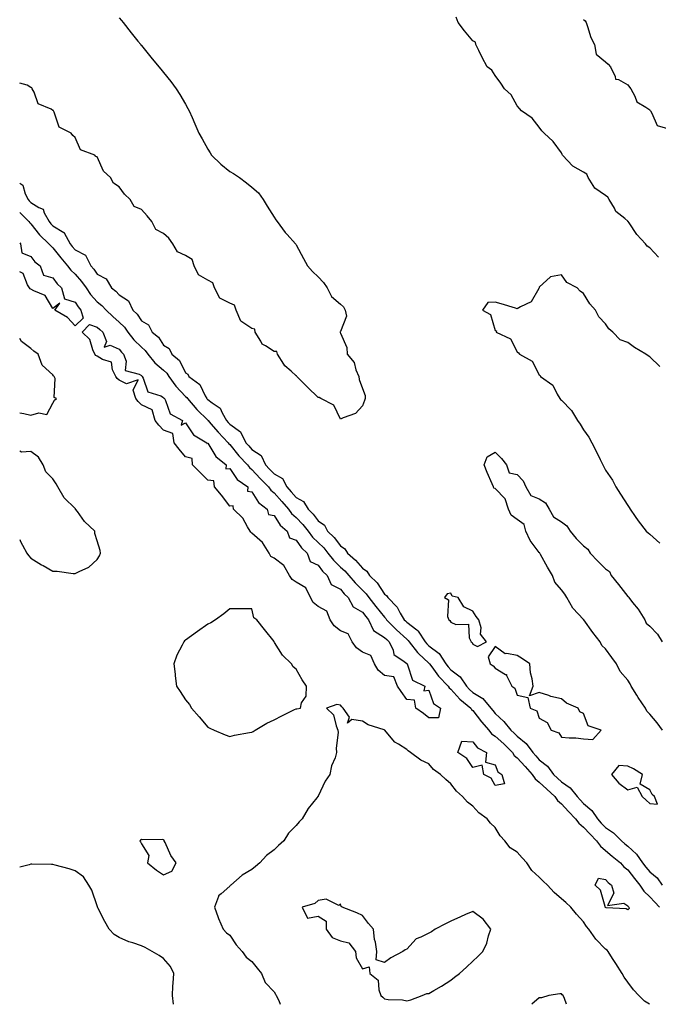
# Model space of a CAD drawing. Units: inches. Extents: x 952643 to 955283, y 7369178 to 7371818.
# Drawn here: x 952643 to 952932, y 7369178 to 7369623 of the extents above; entities that cross this region are included whole.
import ezdxf

# ---------------------------------------------------------------- set-up
doc = ezdxf.new("R2010")
doc.units = ezdxf.units.IN
doc.header["$MEASUREMENT"] = 0
doc.layers.add('Contour_95267369', color=7, linetype='Continuous', true_color=0x2bb04a)

msp = doc.modelspace()

# ---------------------------------------------------------------- linework, layer by layer
at = {"layer": 'Contour_95267369'}
for points in [[(952688.05, 7369624.11, 3358), (952689.02, 7369622.88, 3358), (952689.77, 7369621.92, 3358), (952693.43, 7369617.3, 3358), (952696.47, 7369613.5, 3358), (952697.73, 7369611.92, 3358), (952697.87, 7369611.74, 3358), (952698.05, 7369611.52, 3358), (952702.38, 7369606.25, 3358), (952705.98, 7369601.92, 3358), (952706.91, 7369600.78, 3358), (952708.05, 7369599.37, 3358), (952711.35, 7369595.22, 3358), (952713.81, 7369591.92, 3358), (952715.48, 7369589.35, 3358), (952718.05, 7369584.94, 3358), (952719.11, 7369582.99, 3358), (952719.65, 7369581.92, 3358), (952720.95, 7369579.02, 3358), (952722.28, 7369576.15, 3358), (952724.09, 7369571.92, 3358), (952725.53, 7369569.4, 3358), (952728.05, 7369564.7, 3358), (952729.09, 7369562.96, 3358), (952729.71, 7369561.92, 3358), (952733.96, 7369557.83, 3358), (952738.05, 7369554.54, 3358), (952739.79, 7369553.66, 3358), (952742.4, 7369551.92, 3358), (952745.62, 7369549.49, 3358), (952748.05, 7369547.54, 3358), (952751.05, 7369544.91, 3358), (952753.19, 7369541.92, 3358), (952754.99, 7369538.87, 3358), (952758.05, 7369533.93, 3358), (952758.86, 7369532.73, 3358), (952759.42, 7369531.92, 3358), (952763.08, 7369526.95, 3358), (952763.92, 7369526.05, 3358), (952767.73, 7369521.92, 3358), (952767.85, 7369521.73, 3358), (952768.05, 7369521.42, 3358), (952771.31, 7369515.18, 3358), (952773.21, 7369511.92, 3358), (952775.4, 7369509.28, 3358), (952778.05, 7369506.99, 3358), (952780.5, 7369504.37, 3358), (952782.13, 7369501.92, 3358), (952784.11, 7369497.98, 3358), (952788.05, 7369494.51, 3358), (952789.43, 7369493.3, 3358), (952790.3, 7369491.92, 3358), (952790.77, 7369489.2, 3358), (952788.05, 7369482.2, 3358), (952787.97, 7369482, 3358), (952787.96, 7369481.92, 3358), (952787.97, 7369481.84, 3358), (952788.05, 7369481.48, 3358), (952791.05, 7369474.92, 3358), (952791.13, 7369471.92, 3358), (952794.36, 7369468.23, 3358), (952795.1, 7369464.87, 3358), (952796.34, 7369461.92, 3358), (952796.58, 7369460.45, 3358), (952798.05, 7369456.51, 3358), (952799.34, 7369453.21, 3358), (952799.31, 7369451.92, 3358), (952798.96, 7369451.01, 3358), (952798.05, 7369448.6, 3358), (952794.83, 7369445.15, 3358), (952789.32, 7369443.19, 3358), (952788.05, 7369442.53, 3358), (952785.05, 7369448.92, 3358), (952779.25, 7369451.92, 3358), (952778.54, 7369452.41, 3358), (952778.05, 7369452.33, 3358), (952773.23, 7369457.09, 3358), (952768.37, 7369461.92, 3358), (952768.27, 7369462.15, 3358), (952768.05, 7369462.13, 3358), (952765.73, 7369464.24, 3358), (952762.87, 7369466.74, 3358), (952762.44, 7369467.52, 3358), (952759.61, 7369471.92, 3358), (952759.25, 7369473.12, 3358), (952758.05, 7369473.18, 3358), (952754.21, 7369475.76, 3358), (952752.65, 7369476.52, 3358), (952752.05, 7369477.92, 3358), (952749.54, 7369481.92, 3358), (952749.33, 7369483.2, 3358), (952748.05, 7369483.51, 3358), (952743.08, 7369486.95, 3358), (952740.96, 7369491.92, 3358), (952740.24, 7369494.11, 3358), (952738.05, 7369495.08, 3358), (952733.49, 7369497.36, 3358), (952731.13, 7369501.92, 3358), (952730.38, 7369504.26, 3358), (952728.05, 7369505.46, 3358), (952723.9, 7369507.77, 3358), (952721.97, 7369511.92, 3358), (952720.95, 7369514.82, 3358), (952718.05, 7369516.63, 3358), (952714.41, 7369518.28, 3358), (952712.25, 7369521.92, 3358), (952710.51, 7369524.38, 3358), (952708.05, 7369526.48, 3358), (952704.54, 7369528.41, 3358), (952702.84, 7369531.92, 3358), (952700.73, 7369534.59, 3358), (952698.05, 7369537.37, 3358), (952694.82, 7369538.69, 3358), (952693.05, 7369541.92, 3358), (952690.46, 7369544.33, 3358), (952688.05, 7369547.59, 3358), (952685.44, 7369549.32, 3358), (952684.09, 7369551.92, 3358), (952680.88, 7369554.75, 3358), (952678.05, 7369561.15, 3358), (952677.51, 7369561.38, 3358), (952676.95, 7369561.92, 3358), (952670.48, 7369564.36, 3358), (952668.05, 7369569.95, 3358), (952667, 7369570.87, 3358), (952666.26, 7369571.92, 3358), (952660.79, 7369574.66, 3358), (952658.62, 7369581.35, 3358), (952658.29, 7369581.92, 3358), (952658.24, 7369582.11, 3358), (952658.05, 7369582.21, 3358), (952657.25, 7369582.72, 3358), (952651.3, 7369585.17, 3358), (952649.58, 7369590.38, 3358), (952648.69, 7369591.92, 3358), (952648.49, 7369592.36, 3358), (952648.05, 7369592.59, 3358), (952646.39, 7369593.59, 3358), (952643, 7369594.56, 3358)], [(952931.99, 7369515.86, 3358), (952928.05, 7369520.1, 3358), (952926.9, 7369520.77, 3358), (952926.1, 7369521.92, 3358), (952922.17, 7369526.04, 3358), (952918.69, 7369531.28, 3358), (952918.24, 7369531.92, 3358), (952918.16, 7369532.03, 3358), (952918.05, 7369532.11, 3358), (952916.69, 7369533.28, 3358), (952912.63, 7369536.5, 3358), (952911.99, 7369537.98, 3358), (952909.69, 7369541.92, 3358), (952909.05, 7369542.92, 3358), (952908.05, 7369543.66, 3358), (952903.13, 7369547, 3358), (952900.19, 7369551.92, 3358), (952899.56, 7369553.43, 3358), (952898.05, 7369554.31, 3358), (952893.17, 7369557.03, 3358), (952888.57, 7369561.92, 3358), (952888.44, 7369562.31, 3358), (952888.05, 7369563.06, 3358), (952884.31, 7369568.17, 3358), (952880.17, 7369571.92, 3358), (952879.13, 7369573, 3358), (952878.05, 7369574.65, 3358), (952874.81, 7369578.68, 3358), (952869.98, 7369581.92, 3358), (952869.14, 7369583.02, 3358), (952868.05, 7369584.27, 3358), (952865.39, 7369589.26, 3358), (952862.35, 7369591.92, 3358), (952860.71, 7369594.58, 3358), (952858.05, 7369598.02, 3358), (952856.55, 7369600.42, 3358), (952854.4, 7369601.92, 3358), (952852.27, 7369606.14, 3358), (952850.64, 7369609.33, 3358), (952849.32, 7369611.92, 3358), (952849.12, 7369613, 3358), (952848.05, 7369613.66, 3358), (952844.26, 7369618.13, 3358), (952841.39, 7369621.92, 3358), (952840.41, 7369624.28, 3358)], [(952898.05, 7369623.35, 3358), (952898.75, 7369622.62, 3358), (952899.17, 7369621.92, 3358), (952899.88, 7369620.09, 3358), (952901.34, 7369615.21, 3358), (952903.05, 7369611.92, 3358), (952903.71, 7369607.58, 3358), (952908.05, 7369604.22, 3358), (952909.17, 7369603.04, 3358), (952910.25, 7369601.92, 3358), (952912.39, 7369597.59, 3358), (952912.44, 7369596.31, 3358), (952913.84, 7369596.13, 3358), (952918.05, 7369593.79, 3358), (952918.86, 7369592.73, 3358), (952919.51, 7369591.92, 3358), (952921.32, 7369588.65, 3358), (952922.18, 7369586.05, 3358), (952926.28, 7369583.69, 3358), (952928.05, 7369582.39, 3358), (952928.25, 7369582.12, 3358), (952928.37, 7369581.92, 3358), (952928.99, 7369580.98, 3358), (952931.43, 7369575.3, 3358), (952936.02, 7369573.95, 3358)], [(952643, 7369549.24, 3358), (952644.49, 7369548.36, 3358), (952645.44, 7369544.53, 3358), (952646.78, 7369541.92, 3358), (952647.36, 7369541.23, 3358), (952648.05, 7369540.56, 3358), (952651.73, 7369538.23, 3358), (952653.66, 7369537.53, 3358), (952654.09, 7369535.88, 3358), (952656.28, 7369531.92, 3358), (952657.07, 7369530.95, 3358), (952658.05, 7369530.03, 3358), (952662.91, 7369527.05, 3358), (952663.12, 7369526.99, 3358), (952663.16, 7369526.82, 3358), (952665.76, 7369521.92, 3358), (952666.77, 7369520.64, 3358), (952668.05, 7369519.13, 3358), (952672.81, 7369516.67, 3358), (952675.25, 7369511.92, 3358), (952676.57, 7369510.43, 3358), (952678.05, 7369508.2, 3358), (952682.16, 7369506.03, 3358), (952684.59, 7369501.92, 3358), (952686.52, 7369500.38, 3358), (952688.05, 7369498.75, 3358), (952692.22, 7369496.09, 3358), (952694.25, 7369491.92, 3358), (952696.15, 7369490.02, 3358), (952698.05, 7369487.04, 3358), (952701.32, 7369485.19, 3358), (952702.89, 7369481.92, 3358), (952705.72, 7369479.59, 3358), (952708.05, 7369475.97, 3358), (952710.64, 7369474.51, 3358), (952711.79, 7369471.92, 3358), (952715.28, 7369469.15, 3358), (952718.05, 7369463.59, 3358), (952719.09, 7369462.96, 3358), (952719.52, 7369461.92, 3358), (952724.45, 7369458.31, 3358), (952726.86, 7369453.11, 3358), (952727.59, 7369451.92, 3358), (952727.8, 7369451.67, 3358), (952728.05, 7369451.43, 3358), (952730.06, 7369449.91, 3358), (952733.75, 7369447.62, 3358), (952734.58, 7369445.39, 3358), (952736.57, 7369441.92, 3358), (952737.25, 7369441.12, 3358), (952738.05, 7369440.3, 3358), (952742.92, 7369436.79, 3358), (952745.37, 7369431.92, 3358), (952746.59, 7369430.45, 3358), (952748.05, 7369428.87, 3358), (952752.25, 7369426.12, 3358), (952754.22, 7369421.92, 3358), (952756.06, 7369419.93, 3358), (952758.05, 7369417.88, 3358), (952761.86, 7369415.73, 3358), (952763.91, 7369411.92, 3358), (952765.87, 7369409.74, 3358), (952768.05, 7369407.23, 3358), (952771.41, 7369405.28, 3358), (952773.53, 7369401.92, 3358), (952775.76, 7369399.63, 3358), (952778.05, 7369396.6, 3358), (952780.84, 7369394.72, 3358), (952782.28, 7369391.92, 3358), (952785.21, 7369389.08, 3358), (952788.05, 7369385.28, 3358), (952790.06, 7369383.94, 3358), (952791.25, 7369381.92, 3358), (952794.9, 7369378.77, 3358), (952798.05, 7369375.17, 3358), (952800.04, 7369373.92, 3358), (952801.27, 7369371.92, 3358), (952804.66, 7369368.53, 3358), (952808.05, 7369363.43, 3358), (952808.93, 7369362.8, 3358), (952809.47, 7369361.92, 3358), (952813.74, 7369357.62, 3358), (952815.16, 7369354.81, 3358), (952816.9, 7369351.92, 3358), (952817.46, 7369351.33, 3358), (952818.05, 7369350.8, 3358), (952822.66, 7369347.31, 3358), (952823.13, 7369347, 3358), (952823.31, 7369346.66, 3358), (952826.42, 7369341.92, 3358), (952827.13, 7369341, 3358), (952828.05, 7369340.15, 3358), (952832.74, 7369336.61, 3358), (952835.76, 7369331.92, 3358), (952836.76, 7369330.63, 3358), (952838.05, 7369329.29, 3358), (952842.25, 7369326.12, 3358), (952845.05, 7369321.92, 3358), (952846.48, 7369320.35, 3358), (952848.05, 7369319.03, 3358), (952852.46, 7369316.33, 3358), (952856.09, 7369311.92, 3358), (952856.95, 7369310.81, 3358), (952858.05, 7369309.51, 3358), (952862.02, 7369305.9, 3358), (952865.19, 7369301.92, 3358), (952866.7, 7369300.57, 3358), (952868.05, 7369299.24, 3358), (952872.04, 7369295.92, 3358), (952875.07, 7369291.92, 3358), (952876.47, 7369290.34, 3358), (952878.05, 7369288.56, 3358), (952881.74, 7369285.61, 3358), (952884.47, 7369281.92, 3358), (952886.31, 7369280.18, 3358), (952888.05, 7369278.58, 3358), (952891.97, 7369275.84, 3358), (952895.12, 7369271.92, 3358), (952896.53, 7369270.39, 3358), (952898.05, 7369268.8, 3358), (952901.75, 7369265.62, 3358), (952904.3, 7369261.92, 3358), (952906.1, 7369259.97, 3358), (952908.05, 7369257.95, 3358), (952911.66, 7369255.53, 3358), (952915.2, 7369251.92, 3358), (952916.72, 7369250.6, 3358), (952918.05, 7369249.5, 3358), (952922.05, 7369245.92, 3358), (952924.78, 7369241.92, 3358), (952926.21, 7369240.08, 3358), (952928.05, 7369237.86, 3358), (952931.34, 7369235.21, 3358), (952933.67, 7369231.92, 3358)], [(952643, 7369535.95, 3357), (952647.19, 7369531.92, 3357), (952647.54, 7369531.41, 3357), (952648.05, 7369530.89, 3357), (952652.01, 7369525.87, 3357), (952656.23, 7369521.92, 3357), (952657.04, 7369520.91, 3357), (952658.05, 7369520.07, 3357), (952661.63, 7369515.5, 3357), (952664.66, 7369511.92, 3357), (952666.1, 7369509.96, 3357), (952668.05, 7369508.12, 3357), (952670.98, 7369504.85, 3357), (952673.03, 7369501.92, 3357), (952675.09, 7369498.96, 3357), (952678.05, 7369495.67, 3357), (952680.1, 7369493.97, 3357), (952682.05, 7369491.92, 3357), (952685.12, 7369488.99, 3357), (952688.05, 7369486.51, 3357), (952690.34, 7369484.21, 3357), (952691.94, 7369481.92, 3357), (952694.59, 7369478.47, 3357), (952698.05, 7369475.06, 3357), (952699.74, 7369473.61, 3357), (952700.94, 7369471.92, 3357), (952704.13, 7369468, 3357), (952708.05, 7369464.67, 3357), (952709.53, 7369463.4, 3357), (952710.46, 7369461.92, 3357), (952713.65, 7369457.52, 3357), (952718.05, 7369452.84, 3357), (952718.56, 7369452.43, 3357), (952718.87, 7369451.92, 3357), (952723.08, 7369446.95, 3357), (952728.05, 7369442.14, 3357), (952728.18, 7369442.05, 3357), (952728.25, 7369441.92, 3357), (952729.46, 7369440.51, 3357), (952732.76, 7369436.63, 3357), (952737.33, 7369431.92, 3357), (952737.62, 7369431.49, 3357), (952738.05, 7369431.13, 3357), (952742.19, 7369426.06, 3357), (952746, 7369421.92, 3357), (952746.89, 7369420.76, 3357), (952748.05, 7369419.84, 3357), (952751.85, 7369415.72, 3357), (952755.54, 7369411.92, 3357), (952756.58, 7369410.44, 3357), (952758.05, 7369409.25, 3357), (952761.54, 7369405.4, 3357), (952764.55, 7369401.92, 3357), (952766.01, 7369399.88, 3357), (952768.05, 7369398.08, 3357), (952771.1, 7369394.97, 3357), (952773.47, 7369391.92, 3357), (952775.41, 7369389.28, 3357), (952778.05, 7369386.78, 3357), (952780.51, 7369384.38, 3357), (952782.42, 7369381.92, 3357), (952784.89, 7369378.76, 3357), (952788.05, 7369375.71, 3357), (952790.06, 7369373.93, 3357), (952791.86, 7369371.92, 3357), (952794.73, 7369368.6, 3357), (952798.05, 7369365.32, 3357), (952799.75, 7369363.62, 3357), (952800.96, 7369361.92, 3357), (952804.08, 7369357.94, 3357), (952808.05, 7369353.08, 3357), (952808.63, 7369352.5, 3357), (952808.98, 7369351.92, 3357), (952813.4, 7369347.27, 3357), (952818.05, 7369343.07, 3357), (952818.7, 7369342.57, 3357), (952819.13, 7369341.92, 3357), (952822.93, 7369337.03, 3357), (952823.03, 7369336.9, 3357), (952823.42, 7369336.55, 3357), (952828.05, 7369332.26, 3357), (952828.25, 7369332.11, 3357), (952828.36, 7369331.92, 3357), (952829.43, 7369330.55, 3357), (952832.52, 7369326.39, 3357), (952836.78, 7369321.92, 3357), (952837.23, 7369321.1, 3357), (952838.05, 7369320.46, 3357), (952842.07, 7369315.94, 3357), (952847.03, 7369311.92, 3357), (952847.42, 7369311.3, 3357), (952848.05, 7369310.81, 3357), (952851.9, 7369305.77, 3357), (952855.14, 7369301.92, 3357), (952856.43, 7369300.3, 3357), (952858.05, 7369299.28, 3357), (952861.93, 7369295.8, 3357), (952865.87, 7369291.92, 3357), (952866.67, 7369290.54, 3357), (952868.05, 7369289.5, 3357), (952871.6, 7369285.48, 3357), (952874.76, 7369281.92, 3357), (952876.1, 7369279.97, 3357), (952878.05, 7369278.5, 3357), (952881.44, 7369275.31, 3357), (952885.11, 7369271.92, 3357), (952886.32, 7369270.19, 3357), (952888.05, 7369268.72, 3357), (952891.3, 7369265.17, 3357), (952894.42, 7369261.92, 3357), (952896, 7369259.87, 3357), (952898.05, 7369258.16, 3357), (952901.04, 7369254.91, 3357), (952903.94, 7369251.92, 3357), (952905.7, 7369249.57, 3357), (952908.05, 7369247.55, 3357), (952911.07, 7369244.94, 3357), (952914.75, 7369241.92, 3357), (952916.35, 7369240.22, 3357), (952918.05, 7369238.82, 3357), (952921.06, 7369234.93, 3357), (952923.54, 7369231.92, 3357), (952925.3, 7369229.17, 3357), (952928.05, 7369226.56, 3357), (952930.3, 7369224.17, 3357), (952932.4, 7369221.92, 3357)], [(952643, 7369522.25, 3356), (952643.32, 7369521.92, 3356), (952643.98, 7369517.85, 3356), (952648.05, 7369516.19, 3356), (952649.9, 7369513.77, 3356), (952652.21, 7369511.92, 3356), (952653.77, 7369507.64, 3356), (952658.05, 7369506.47, 3356), (952659.89, 7369503.76, 3356), (952661.87, 7369501.92, 3356), (952663.2, 7369497.06, 3356), (952668.05, 7369495.47, 3356), (952669.46, 7369493.33, 3356), (952670.71, 7369491.92, 3356), (952671.79, 7369488.18, 3356), (952668.05, 7369484.71, 3356)], [(952668.05, 7369484.71, 3356), (952664.69, 7369488.56, 3356), (952658.87, 7369491.92, 3356), (952661.17, 7369495.05, 3356), (952658.05, 7369492.66, 3356), (952654.56, 7369498.44, 3356), (952649.37, 7369500.6, 3356), (952648.05, 7369501.4, 3356), (952647.71, 7369501.58, 3356), (952647.47, 7369501.92, 3356), (952646.58, 7369503.39, 3356), (952644.56, 7369508.44, 3356), (952643, 7369509.2, 3356)], [(952932.52, 7369466.39, 3359), (952928.05, 7369470.8, 3359), (952927.29, 7369471.16, 3359), (952926.28, 7369471.92, 3359), (952921.11, 7369474.98, 3359), (952918.05, 7369477.3, 3359), (952914.58, 7369478.45, 3359), (952911.28, 7369481.92, 3359), (952909.54, 7369483.41, 3359), (952908.05, 7369485.67, 3359), (952904.91, 7369488.78, 3359), (952903.47, 7369491.92, 3359), (952900.86, 7369494.73, 3359), (952898.05, 7369499.46, 3359), (952896.55, 7369500.42, 3359), (952895.24, 7369501.92, 3359), (952890.54, 7369504.41, 3359), (952888.05, 7369507.81, 3359), (952883.05, 7369506.92, 3359), (952878.05, 7369502.28, 3359), (952877.98, 7369501.99, 3359), (952877.96, 7369501.92, 3359), (952877.77, 7369501.63, 3359), (952874.38, 7369495.59, 3359), (952869.54, 7369493.41, 3359), (952868.05, 7369492.48, 3359), (952867.26, 7369492.72, 3359), (952860.84, 7369494.72, 3359), (952858.05, 7369495.48, 3359), (952854.69, 7369495.28, 3359), (952852.39, 7369491.92, 3359), (952856.02, 7369489.89, 3359), (952858.05, 7369482.7, 3359), (952858.63, 7369482.49, 3359), (952858.56, 7369481.92, 3359), (952865.06, 7369478.93, 3359), (952868.05, 7369473.04, 3359), (952868.64, 7369472.51, 3359), (952869.07, 7369471.92, 3359), (952874.88, 7369468.75, 3359), (952878.05, 7369462.64, 3359), (952878.4, 7369462.27, 3359), (952878.65, 7369461.92, 3359), (952884.13, 7369458.01, 3359), (952886.15, 7369453.82, 3359), (952887.34, 7369451.92, 3359), (952887.68, 7369451.54, 3359), (952888.05, 7369451.1, 3359), (952892.58, 7369446.45, 3359), (952895.3, 7369441.92, 3359), (952896.46, 7369440.33, 3359), (952898.05, 7369437.69, 3359), (952900.49, 7369434.37, 3359), (952901.83, 7369431.92, 3359), (952903.99, 7369427.86, 3359), (952905.58, 7369424.39, 3359), (952906.78, 7369421.92, 3359), (952907.21, 7369421.08, 3359), (952908.05, 7369419.58, 3359), (952911.08, 7369414.95, 3359), (952912.6, 7369411.92, 3359), (952914.75, 7369408.62, 3359), (952918.05, 7369403.52, 3359), (952918.72, 7369402.59, 3359), (952919.07, 7369401.92, 3359), (952921.38, 7369398.59, 3359), (952922.73, 7369396.6, 3359), (952926.37, 7369391.92, 3359), (952927.33, 7369391.19, 3359), (952928.05, 7369390.58, 3359), (952932.59, 7369386.46, 3359)], [(952658.05, 7369449.76, 3357), (952658.78, 7369451.18, 3357), (952659.67, 7369451.92, 3357), (952658.57, 7369452.43, 3357), (952659.02, 7369460.95, 3357), (952658.65, 7369461.92, 3357), (952658.3, 7369462.18, 3357), (952658.05, 7369462.65, 3357), (952653.2, 7369467.06, 3357), (952651.39, 7369471.92, 3357), (952649.44, 7369473.31, 3357), (952648.05, 7369474.52, 3357), (952643.79, 7369477.67, 3357), (952643, 7369479.04, 3357)], [(952643, 7369445.4, 3357), (952644.83, 7369445.14, 3357), (952648.05, 7369444.4, 3357), (952651.6, 7369445.47, 3357), (952655.22, 7369444.75, 3357), (952658.05, 7369449.76, 3357)], [(952678.05, 7369379.17, 3357), (952679.14, 7369380.83, 3357), (952679.59, 7369381.92, 3357), (952679.35, 7369383.22, 3357), (952678.05, 7369387.54, 3357), (952677.03, 7369390.91, 3357), (952676.99, 7369391.92, 3357), (952672.38, 7369396.25, 3357), (952669.09, 7369400.88, 3357), (952668.3, 7369401.92, 3357), (952668.18, 7369402.04, 3357), (952668.05, 7369402.13, 3357), (952663.14, 7369407.01, 3357), (952660.23, 7369411.92, 3357), (952659.52, 7369413.4, 3357), (952658.05, 7369415.56, 3357), (952654.88, 7369418.75, 3357), (952653.55, 7369421.92, 3357), (952651.58, 7369425.45, 3357), (952648.05, 7369427.89, 3357), (952643.84, 7369427.71, 3357), (952643, 7369428.07, 3357)], [(952933.78, 7369301.92, 3358), (952931.38, 7369305.25, 3358), (952928.05, 7369309.25, 3358), (952926.62, 7369310.5, 3358), (952926.07, 7369311.92, 3358), (952922.82, 7369316.69, 3358), (952922.16, 7369317.81, 3358), (952919.67, 7369321.92, 3358), (952919.09, 7369322.96, 3358), (952918.05, 7369324.55, 3358), (952914.56, 7369328.43, 3358), (952912.9, 7369331.92, 3358), (952910.9, 7369334.77, 3358), (952908.05, 7369338.73, 3358), (952906.38, 7369340.25, 3358), (952905.57, 7369341.92, 3358), (952902.29, 7369346.16, 3358), (952898.12, 7369351.85, 3358), (952898.07, 7369351.92, 3358), (952898.05, 7369351.94, 3358), (952893.21, 7369357.08, 3358), (952890.54, 7369361.92, 3358), (952889.52, 7369363.39, 3358), (952888.05, 7369365.41, 3358), (952885.07, 7369368.94, 3358), (952884, 7369371.92, 3358), (952881.8, 7369375.67, 3358), (952878.59, 7369381.38, 3358), (952878.28, 7369381.92, 3358), (952878.28, 7369382.15, 3358), (952878.05, 7369382.3, 3358), (952873.88, 7369387.75, 3358), (952871.99, 7369391.92, 3358), (952871.13, 7369395, 3358), (952868.05, 7369397.2, 3358), (952865.27, 7369399.13, 3358), (952864.05, 7369401.92, 3358), (952862.66, 7369406.53, 3358), (952858.05, 7369411.19, 3358), (952857.52, 7369411.4, 3358), (952857.26, 7369411.92, 3358), (952856.7, 7369413.27, 3358), (952854.51, 7369418.39, 3358), (952853.14, 7369421.92, 3358), (952854.42, 7369425.56, 3358), (952858.05, 7369427.62, 3358), (952860.94, 7369424.82, 3358), (952863.28, 7369421.92, 3358), (952864.44, 7369418.31, 3358), (952868.05, 7369417.51, 3358), (952870.75, 7369414.62, 3358), (952872.01, 7369411.92, 3358), (952874.25, 7369408.12, 3358), (952878.05, 7369406.58, 3358), (952880.83, 7369404.71, 3358), (952882.46, 7369401.92, 3358), (952884.52, 7369398.39, 3358), (952888.05, 7369396.16, 3358), (952890.51, 7369394.38, 3358), (952892.05, 7369391.92, 3358), (952894.67, 7369388.55, 3358), (952898.05, 7369385.33, 3358), (952899.98, 7369383.85, 3358), (952901.07, 7369381.92, 3358), (952904.5, 7369378.37, 3358), (952908.05, 7369374.85, 3358), (952909.79, 7369373.66, 3358), (952910.54, 7369371.92, 3358), (952913.92, 7369367.79, 3358), (952918.05, 7369362.41, 3358), (952918.37, 7369362.24, 3358), (952918.5, 7369361.92, 3358), (952920.25, 7369359.73, 3358), (952922.77, 7369356.64, 3358), (952925.74, 7369351.92, 3358), (952926.44, 7369350.31, 3358), (952928.05, 7369348.93, 3358), (952931.57, 7369345.43, 3358), (952933.67, 7369341.92, 3358)], [(952643, 7369388.19, 3357), (952643.41, 7369387.28, 3357), (952644.33, 7369385.64, 3357), (952646.28, 7369381.92, 3357), (952647, 7369380.87, 3357), (952648.05, 7369379.69, 3357), (952652.9, 7369376.77, 3357), (952653.57, 7369376.4, 3357), (952658.05, 7369373.87, 3357), (952659.95, 7369373.83, 3357), (952667.21, 7369372.76, 3357), (952668.05, 7369372.73, 3357), (952669.87, 7369373.74, 3357), (952674.27, 7369375.7, 3357), (952678.05, 7369379.17, 3357)], [(952927.93, 7369178, 3357), (952925.62, 7369179.49, 3357), (952923.06, 7369181.92, 3357), (952920.67, 7369184.53, 3357), (952918.05, 7369187.95, 3357), (952916.43, 7369190.3, 3357), (952915.49, 7369191.92, 3357), (952912.62, 7369196.49, 3357), (952911.22, 7369198.74, 3357), (952909.25, 7369201.92, 3357), (952908.67, 7369202.54, 3357), (952908.05, 7369203, 3357), (952903.6, 7369207.46, 3357), (952900.45, 7369211.92, 3357), (952899.37, 7369213.24, 3357), (952898.05, 7369215.25, 3357), (952894.91, 7369218.78, 3357), (952892.38, 7369221.92, 3357), (952890.12, 7369223.99, 3357), (952888.05, 7369225.74, 3357), (952884.75, 7369228.62, 3357), (952881.74, 7369231.92, 3357), (952879.86, 7369233.73, 3357), (952878.05, 7369235.51, 3357), (952874.64, 7369238.51, 3357), (952872.39, 7369241.92, 3357), (952870.34, 7369244.21, 3357), (952868.05, 7369246.79, 3357), (952864.84, 7369248.71, 3357), (952862.41, 7369251.92, 3357), (952860.34, 7369254.2, 3357), (952858.05, 7369257.88, 3357), (952856, 7369259.87, 3357), (952854.51, 7369261.92, 3357), (952850.76, 7369264.63, 3357), (952848.05, 7369267.54, 3357), (952845.58, 7369269.45, 3357), (952843.36, 7369271.92, 3357), (952840.52, 7369274.39, 3357), (952838.05, 7369277.74, 3357), (952835.74, 7369279.61, 3357), (952833.4, 7369281.92, 3357), (952830.23, 7369284.1, 3357), (952828.05, 7369286.78, 3357), (952824.48, 7369288.35, 3357), (952819.75, 7369291.92, 3357), (952818.69, 7369292.57, 3357), (952818.05, 7369293.17, 3357), (952814.36, 7369295.61, 3357), (952812.69, 7369296.56, 3357), (952808.7, 7369301.26, 3357), (952808.13, 7369301.92, 3357), (952808.08, 7369301.95, 3357), (952808.05, 7369301.99, 3357), (952807.92, 7369302.04, 3357), (952800.58, 7369304.44, 3357), (952798.05, 7369305.96, 3357), (952793.26, 7369306.71, 3357), (952791.32, 7369305.19, 3357), (952792.16, 7369307.81, 3357), (952789.28, 7369311.92, 3357), (952788.65, 7369312.51, 3357), (952788.05, 7369313.19, 3357), (952786.44, 7369313.53, 3357), (952781.86, 7369311.92, 3357), (952785.02, 7369308.89, 3357), (952786.12, 7369303.85, 3357), (952786.98, 7369301.92, 3357), (952787.07, 7369300.94, 3357), (952786.2, 7369293.77, 3357), (952786.33, 7369291.92, 3357), (952785.65, 7369289.52, 3357), (952784.08, 7369285.89, 3357), (952783.35, 7369281.92, 3357), (952781.13, 7369278.85, 3357), (952778.05, 7369272.17, 3357), (952777.95, 7369272.02, 3357), (952777.93, 7369271.92, 3357), (952777.47, 7369271.35, 3357), (952773.48, 7369266.5, 3357), (952770.74, 7369261.92, 3357), (952769.39, 7369260.58, 3357), (952768.05, 7369258.86, 3357), (952764.64, 7369255.33, 3357), (952762.42, 7369251.92, 3357), (952760.11, 7369249.85, 3357), (952758.05, 7369247.79, 3357), (952754.68, 7369245.29, 3357), (952751.62, 7369241.92, 3357), (952749.62, 7369240.34, 3357), (952748.05, 7369238.94, 3357), (952743.62, 7369236.35, 3357), (952738.48, 7369231.92, 3357), (952738.27, 7369231.69, 3357), (952738.05, 7369231.35, 3357), (952734.1, 7369227.97, 3357), (952732.86, 7369227.1, 3357), (952732.87, 7369226.75, 3357), (952731.15, 7369221.92, 3357), (952732.8, 7369217.18, 3357), (952732.9, 7369216.77, 3357), (952735.07, 7369211.92, 3357), (952736.51, 7369210.38, 3357), (952738.05, 7369209.31, 3357), (952740.95, 7369204.82, 3357), (952743.61, 7369201.92, 3357), (952745.45, 7369199.32, 3357), (952748.05, 7369197.43, 3357), (952750.48, 7369194.35, 3357), (952752.41, 7369191.92, 3357), (952754.02, 7369187.88, 3357), (952758.05, 7369183.68, 3357), (952758.75, 7369182.63, 3357), (952759.09, 7369181.92, 3357), (952760.22, 7369179.75, 3357), (952760.84, 7369178, 3357)], [(952712.54, 7369178, 3357), (952712.07, 7369181.92, 3357), (952712.33, 7369186.19, 3357), (952712.44, 7369187.53, 3357), (952712.7, 7369191.92, 3357), (952711.15, 7369195.02, 3357), (952708.05, 7369198.7, 3357), (952706.14, 7369200.01, 3357), (952702.87, 7369201.92, 3357), (952699.82, 7369203.69, 3357), (952698.05, 7369204.43, 3357), (952694.19, 7369205.78, 3357), (952692.37, 7369206.24, 3357), (952688.05, 7369208.26, 3357), (952685.7, 7369209.57, 3357), (952683.5, 7369211.92, 3357), (952681.56, 7369215.43, 3357), (952678.39, 7369221.58, 3357), (952678.21, 7369221.92, 3357), (952678.2, 7369222.07, 3357), (952678.05, 7369222.54, 3357), (952675.68, 7369229.54, 3357), (952674.35, 7369231.92, 3357), (952671.81, 7369235.68, 3357), (952668.05, 7369238.39, 3357), (952665.41, 7369239.28, 3357), (952659.05, 7369240.93, 3357), (952658.05, 7369241.22, 3357), (952657.33, 7369241.2, 3357), (952648.54, 7369241.43, 3357), (952648.05, 7369241.41, 3357), (952647.28, 7369241.14, 3357), (952643, 7369240.03, 3357)], [(952890.35, 7369178, 3358), (952889.39, 7369180.58, 3358), (952888.84, 7369181.92, 3358), (952888.41, 7369182.28, 3358), (952888.05, 7369182.7, 3358), (952887.27, 7369182.7, 3358), (952882.3, 7369181.92, 3358), (952879.02, 7369180.95, 3358), (952878.05, 7369180.9, 3358), (952874.71, 7369178, 3358)]]:
    msp.add_polyline3d(points, dxfattribs=at)
for points in [[(952828.05, 7369307.6, 3356), (952825.62, 7369309.49, 3356), (952822.15, 7369311.92, 3356), (952821.59, 7369315.46, 3356), (952818.05, 7369315.87, 3356), (952815.55, 7369319.42, 3356), (952813.91, 7369321.92, 3356), (952812.18, 7369326.05, 3356), (952808.05, 7369326.72, 3356), (952805.19, 7369329.06, 3356), (952803.43, 7369331.92, 3356), (952801.81, 7369335.68, 3356), (952798.05, 7369337.17, 3356), (952795.34, 7369339.2, 3356), (952793.39, 7369341.92, 3356), (952791.59, 7369345.46, 3356), (952788.05, 7369346.89, 3356), (952785.2, 7369349.06, 3356), (952783.42, 7369351.92, 3356), (952781.89, 7369355.75, 3356), (952778.05, 7369357.94, 3356), (952775.76, 7369359.62, 3356), (952774.53, 7369361.92, 3356), (952772.38, 7369366.24, 3356), (952768.05, 7369368.88, 3356), (952766.19, 7369370.07, 3356), (952765.07, 7369371.92, 3356), (952762.55, 7369376.42, 3356), (952758.05, 7369379.66, 3356), (952756.67, 7369380.54, 3356), (952755.79, 7369381.92, 3356), (952752.9, 7369386.78, 3356), (952748.05, 7369391.03, 3356), (952747.54, 7369391.41, 3356), (952747.3, 7369391.92, 3356), (952746, 7369393.97, 3356), (952743.92, 7369397.79, 3356), (952739.67, 7369401.92, 3356), (952739.59, 7369403.46, 3356), (952738.05, 7369403.3, 3356), (952734.31, 7369408.18, 3356), (952731.09, 7369411.92, 3356), (952730.86, 7369414.74, 3356), (952728.05, 7369414.98, 3356), (952724.6, 7369418.47, 3356), (952721.15, 7369421.92, 3356), (952720.96, 7369424.83, 3356), (952718.05, 7369425.62, 3356), (952715.21, 7369429.08, 3356), (952712.85, 7369431.92, 3356), (952712.3, 7369436.17, 3356), (952708.05, 7369437.65, 3356), (952705.99, 7369439.86, 3356), (952704.34, 7369441.92, 3356), (952702.97, 7369446.84, 3356), (952698.05, 7369449.13, 3356), (952696.64, 7369450.52, 3356), (952695.6, 7369451.92, 3356), (952694.28, 7369455.69, 3356), (952696.55, 7369460.41, 3356), (952691.37, 7369458.6, 3356), (952688.05, 7369460.19, 3356), (952687.12, 7369460.99, 3356), (952686.56, 7369461.92, 3356), (952685.01, 7369464.96, 3356), (952684.53, 7369468.41, 3356), (952680.41, 7369469.56, 3356), (952678.05, 7369471, 3356), (952677.47, 7369471.35, 3356), (952677.02, 7369471.92, 3356), (952676.08, 7369473.9, 3356), (952674.73, 7369478.6, 3356), (952671.29, 7369481.92, 3356), (952674.52, 7369485.45, 3356), (952678.05, 7369484.18, 3356), (952679.2, 7369483.08, 3356), (952680.59, 7369481.92, 3356), (952682.28, 7369477.7, 3356), (952681.26, 7369475.13, 3356), (952683.92, 7369476.05, 3356), (952688.05, 7369474.21, 3356), (952689.03, 7369472.89, 3356), (952690.01, 7369471.92, 3356), (952691.23, 7369468.74, 3356), (952690.73, 7369464.59, 3356), (952697.05, 7369462.92, 3356), (952698.05, 7369462.26, 3356), (952698.2, 7369462.07, 3356), (952698.38, 7369461.92, 3356), (952698.89, 7369461.08, 3356), (952701, 7369454.87, 3356), (952706.88, 7369453.09, 3356), (952708.05, 7369452.41, 3356), (952708.25, 7369452.12, 3356), (952708.44, 7369451.92, 3356), (952708.97, 7369451, 3356), (952711.14, 7369445, 3356), (952716.68, 7369441.92, 3356), (952716.06, 7369439.93, 3356), (952718.05, 7369440.94, 3356), (952721.55, 7369435.42, 3356), (952727.73, 7369431.92, 3356), (952727.68, 7369431.55, 3356), (952728.05, 7369431.67, 3356), (952731.76, 7369425.63, 3356), (952736.36, 7369421.92, 3356), (952736.18, 7369420.05, 3356), (952738.05, 7369420.24, 3356), (952741.45, 7369415.32, 3356), (952746.18, 7369411.92, 3356), (952746.1, 7369409.97, 3356), (952748.05, 7369409.75, 3356), (952750.97, 7369404.84, 3356), (952754.94, 7369401.92, 3356), (952755.53, 7369399.4, 3356), (952758.05, 7369398.98, 3356), (952760.8, 7369394.67, 3356), (952764.06, 7369391.92, 3356), (952765.01, 7369388.89, 3356), (952768.05, 7369387.91, 3356), (952770.48, 7369384.36, 3356), (952773.09, 7369381.92, 3356), (952774.41, 7369378.28, 3356), (952778.05, 7369376.61, 3356), (952780.05, 7369373.92, 3356), (952782.14, 7369371.92, 3356), (952783.95, 7369367.82, 3356), (952788.05, 7369365.69, 3356), (952789.78, 7369363.65, 3356), (952791.55, 7369361.92, 3356), (952793.81, 7369357.68, 3356), (952798.05, 7369355.29, 3356), (952799.52, 7369353.39, 3356), (952800.73, 7369351.92, 3356), (952803.09, 7369346.95, 3356), (952808.05, 7369343.93, 3356), (952809.03, 7369342.9, 3356), (952810.12, 7369341.92, 3356), (952811.9, 7369338.07, 3356), (952812.24, 7369336.11, 3356), (952816.97, 7369333, 3356), (952818.05, 7369332.13, 3356), (952818.14, 7369332.01, 3356), (952818.24, 7369331.92, 3356), (952818.49, 7369331.48, 3356), (952820.76, 7369324.63, 3356), (952826.33, 7369321.92, 3356), (952825.87, 7369319.74, 3356), (952828.05, 7369320.11, 3356), (952830.15, 7369314.02, 3356), (952833.3, 7369311.92, 3356), (952832.41, 7369307.57, 3356)], [(952848.05, 7369340.86, 3359), (952850.14, 7369339.83, 3359), (952854.13, 7369341.92, 3359), (952851.44, 7369345.31, 3359), (952851.69, 7369348.27, 3359), (952850.72, 7369351.92, 3359), (952849.51, 7369353.38, 3359), (952848.05, 7369355.72, 3359), (952843.89, 7369357.76, 3359), (952841.27, 7369361.92, 3359), (952838.7, 7369362.58, 3359), (952838.05, 7369363.84, 3359), (952836.35, 7369363.62, 3359), (952835.21, 7369361.92, 3359), (952836.98, 7369360.85, 3359), (952836.57, 7369353.4, 3359), (952837.1, 7369351.92, 3359), (952837.63, 7369351.5, 3359), (952838.05, 7369350.72, 3359), (952840.31, 7369349.66, 3359), (952846.01, 7369349.88, 3359), (952846.3, 7369343.67, 3359), (952847.23, 7369341.92, 3359), (952847.72, 7369341.59, 3359)], [(952748.05, 7369301.11, 3357), (952748.56, 7369301.41, 3357), (952749.58, 7369301.92, 3357), (952754.81, 7369305.16, 3357), (952758.05, 7369306.64, 3357), (952761.52, 7369308.45, 3357), (952767.37, 7369311.24, 3357), (952768.05, 7369311.57, 3357), (952768.4, 7369311.57, 3357), (952770.08, 7369311.92, 3357), (952770.46, 7369314.33, 3357), (952772.61, 7369317.36, 3357), (952772.79, 7369321.92, 3357), (952770.81, 7369324.69, 3357), (952768.05, 7369329.56, 3357), (952766.78, 7369330.65, 3357), (952765.99, 7369331.92, 3357), (952761.93, 7369335.8, 3357), (952758.33, 7369341.64, 3357), (952758.14, 7369341.92, 3357), (952758.09, 7369341.96, 3357), (952758.05, 7369342.1, 3357), (952753.67, 7369347.54, 3357), (952750.22, 7369351.92, 3357), (952748.91, 7369352.78, 3357), (952748.05, 7369356.76, 3357), (952743.16, 7369356.81, 3357), (952742.99, 7369356.86, 3357), (952738.05, 7369356.86, 3357), (952735.34, 7369354.63, 3357), (952731.57, 7369351.92, 3357), (952729.45, 7369350.52, 3357), (952728.05, 7369349.88, 3357), (952723.47, 7369346.5, 3357), (952720.7, 7369344.57, 3357), (952718.05, 7369342.71, 3357), (952717.61, 7369342.36, 3357), (952717.22, 7369341.92, 3357), (952716.53, 7369340.39, 3357), (952714.13, 7369335.84, 3357), (952712.77, 7369331.92, 3357), (952713.36, 7369327.24, 3357), (952713.4, 7369326.57, 3357), (952713.91, 7369321.92, 3357), (952715.63, 7369319.49, 3357), (952718.05, 7369315.67, 3357), (952719.75, 7369313.61, 3357), (952720.76, 7369311.92, 3357), (952724.12, 7369307.99, 3357), (952728.05, 7369303.37, 3357), (952729.05, 7369302.92, 3357), (952730.95, 7369301.92, 3357), (952735.95, 7369299.83, 3357), (952738.05, 7369299.13, 3357), (952740.24, 7369299.73, 3357), (952747.01, 7369300.87, 3357)], [(952898.05, 7369298.11, 3359), (952902.28, 7369297.7, 3359), (952906.03, 7369301.92, 3359), (952900.11, 7369303.98, 3359), (952898.05, 7369309.43, 3359), (952896.44, 7369310.31, 3359), (952895.68, 7369311.92, 3359), (952890.29, 7369314.15, 3359), (952888.05, 7369316.19, 3359), (952883.26, 7369317.13, 3359), (952882.41, 7369317.56, 3359), (952878.05, 7369319.04, 3359), (952873.66, 7369317.52, 3359), (952875.21, 7369321.92, 3359), (952874.87, 7369325.11, 3359), (952874.01, 7369327.87, 3359), (952873.72, 7369331.92, 3359), (952870.38, 7369334.25, 3359), (952868.05, 7369335.67, 3359), (952863.31, 7369336.66, 3359), (952862.61, 7369336.49, 3359), (952858.05, 7369339.86, 3359), (952854.85, 7369335.12, 3359), (952855.77, 7369331.92, 3359), (952857.23, 7369331.1, 3359), (952858.05, 7369330.03, 3359), (952862.8, 7369327.17, 3359), (952863.2, 7369327.07, 3359), (952863.24, 7369326.73, 3359), (952865.64, 7369321.92, 3359), (952867.04, 7369320.92, 3359), (952868.05, 7369317.71, 3359), (952872.85, 7369316.73, 3359), (952873.88, 7369311.92, 3359), (952876.89, 7369310.76, 3359), (952878.05, 7369307.31, 3359), (952881.62, 7369305.49, 3359), (952883.41, 7369301.92, 3359), (952886.89, 7369300.75, 3359), (952888.05, 7369298.74, 3359), (952891.53, 7369298.45, 3359), (952894.62, 7369298.49, 3359)], [(952858.05, 7369276.96, 3356), (952856.31, 7369280.18, 3356), (952852.93, 7369281.92, 3356), (952852.22, 7369286.09, 3356), (952848.05, 7369285.11, 3356), (952845.32, 7369289.18, 3356), (952841.17, 7369291.92, 3356), (952843.05, 7369296.92, 3356), (952848.05, 7369296.7, 3356), (952850.02, 7369293.9, 3356), (952854.09, 7369291.92, 3356), (952853.67, 7369287.54, 3356), (952858.05, 7369286.22, 3356), (952859.23, 7369283.1, 3356), (952861.13, 7369281.92, 3356), (952862.27, 7369277.7, 3356)], [(952928.05, 7369268.8, 3359), (952931.46, 7369268.51, 3359), (952930.21, 7369271.92, 3359), (952929.05, 7369272.92, 3359), (952928.05, 7369275.01, 3359), (952923.67, 7369277.53, 3359), (952924.65, 7369281.92, 3359), (952920.67, 7369284.53, 3359), (952918.05, 7369285.69, 3359), (952913.97, 7369286, 3359), (952910.65, 7369281.92, 3359), (952914.09, 7369277.96, 3359), (952918.05, 7369274.91, 3359), (952922.33, 7369276.2, 3359), (952924.53, 7369271.92, 3359), (952926.45, 7369270.32, 3359)], [(952708.05, 7369236.56, 3357), (952711.78, 7369238.19, 3357), (952713.85, 7369241.92, 3357), (952711.37, 7369245.24, 3357), (952708.79, 7369251.18, 3357), (952708.4, 7369251.92, 3357), (952708.28, 7369252.16, 3357), (952708.05, 7369252.4, 3357), (952707.45, 7369252.52, 3357), (952698.47, 7369252.34, 3357), (952698.05, 7369252.49, 3357), (952697.69, 7369252.28, 3357), (952697.32, 7369251.92, 3357), (952697.58, 7369251.45, 3357), (952698.05, 7369250.57, 3357), (952701.36, 7369245.23, 3357), (952700.77, 7369241.92, 3357), (952704.82, 7369238.69, 3357)], [(952918.05, 7369220.72, 3356), (952917.33, 7369221.2, 3356), (952908.32, 7369221.65, 3356), (952908.05, 7369221.73, 3356), (952907.96, 7369221.83, 3356), (952907.9, 7369221.92, 3356), (952907.78, 7369222.2, 3356), (952905.73, 7369229.59, 3356), (952903.32, 7369231.92, 3356), (952904.88, 7369235.09, 3356), (952908.05, 7369234.39, 3356), (952909.24, 7369233.11, 3356), (952910.74, 7369231.92, 3356), (952911.71, 7369228.26, 3356), (952908.82, 7369222.7, 3356), (952916.3, 7369223.67, 3356), (952918.05, 7369222.59, 3356), (952918.28, 7369222.16, 3356), (952918.55, 7369221.92, 3356), (952918.68, 7369221.29, 3356)], [(952818.05, 7369179.51, 3358), (952819.97, 7369179.99, 3358), (952824.99, 7369181.92, 3358), (952827.15, 7369182.82, 3358), (952828.05, 7369182.84, 3358), (952830.37, 7369184.24, 3358), (952833.75, 7369186.21, 3358), (952838.05, 7369188.95, 3358), (952839.72, 7369190.25, 3358), (952841.9, 7369191.92, 3358), (952845.18, 7369194.79, 3358), (952848.05, 7369197.49, 3358), (952850.31, 7369199.66, 3358), (952852.44, 7369201.92, 3358), (952854.38, 7369205.6, 3358), (952855.02, 7369208.89, 3358), (952856.05, 7369211.92, 3358), (952852.6, 7369216.47, 3358), (952848.05, 7369220.03, 3358), (952844.68, 7369218.55, 3358), (952842.41, 7369217.56, 3358), (952838.05, 7369215.58, 3358), (952835.55, 7369214.42, 3358), (952830.87, 7369211.92, 3358), (952829.24, 7369210.73, 3358), (952828.05, 7369210.17, 3358), (952824.47, 7369208.34, 3358), (952822.36, 7369207.61, 3358), (952818.05, 7369202.98, 3358), (952817.32, 7369202.65, 3358), (952816.3, 7369201.92, 3358), (952810.94, 7369199.02, 3358), (952808.05, 7369196.84, 3358), (952804.3, 7369198.17, 3358), (952804.54, 7369201.92, 3358), (952803.93, 7369206.05, 3358), (952803.44, 7369207.32, 3358), (952803, 7369211.92, 3358), (952800.75, 7369214.61, 3358), (952798.05, 7369218.12, 3358), (952795.46, 7369219.33, 3358), (952788.8, 7369221.92, 3358), (952788.39, 7369222.26, 3358), (952788.05, 7369223.4, 3358), (952787.31, 7369222.66, 3358), (952781.61, 7369225.48, 3358), (952778.05, 7369224.95, 3358), (952776.46, 7369223.51, 3358), (952770.75, 7369221.92, 3358), (952773.14, 7369217.01, 3358), (952778.05, 7369217.85, 3358), (952781.69, 7369215.56, 3358), (952781.66, 7369211.92, 3358), (952784.42, 7369208.28, 3358), (952788.05, 7369206.64, 3358), (952791.91, 7369205.77, 3358), (952794.88, 7369201.92, 3358), (952795.2, 7369199.07, 3358), (952798.05, 7369194, 3358), (952801.01, 7369194.88, 3358), (952801.38, 7369191.92, 3358), (952805.09, 7369188.96, 3358), (952805.39, 7369184.58, 3358), (952806.41, 7369181.92, 3358), (952807.33, 7369181.2, 3358), (952808.05, 7369180.54, 3358), (952809.74, 7369180.23, 3358), (952816.17, 7369180.04, 3358)]]:
    msp.add_polyline3d(points, close=True, dxfattribs=at)

doc.saveas('drawing.dxf')
